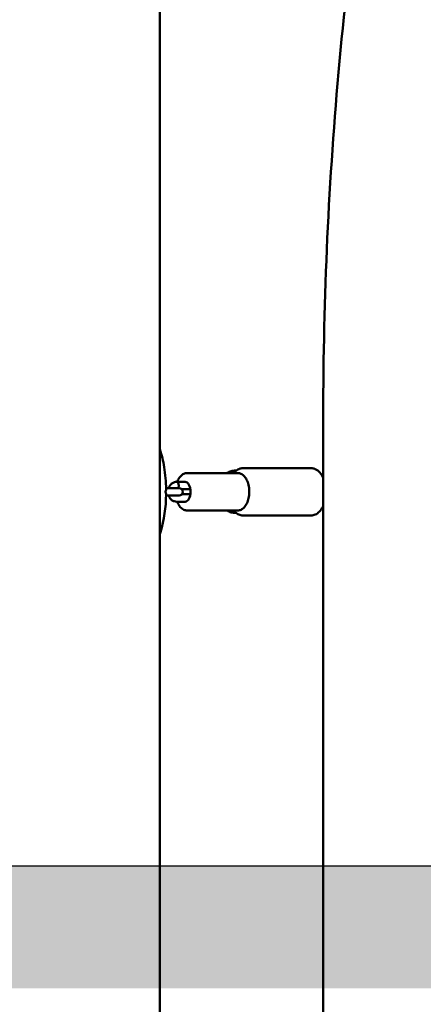
# Model space of a CAD drawing. Units: millimetres. Extents: x 1662 to 3118, y 676 to 1029.
# Drawn here: x 2816 to 2849, y 725 to 804 of the extents above; entities that cross this region are included whole.
import ezdxf

# ---------------------------------------------------------------- set-up
doc = ezdxf.new("R2010")
doc.units = ezdxf.units.MM
doc.header["$LTSCALE"] = 10
doc.layers.add('Widoczne (ISO)', color=7, linetype='Continuous', lineweight=50)
doc.styles.get("Standard").update_dxf_attribs({"font": 'tahoma.ttf'})
doc.dimstyles.new('Karol 10', dxfattribs={"dimtxt": 10, "dimasz": 5, "dimexe": 0.18, "dimexo": 0.0625, "dimgap": 0.09, "dimtad": 1, "dimdec": 0, "dimzin": 0, "dimdsep": 46, "dimtxsty": 'Standard', "dimcen": 0.09, "dimadec": 0, "dimazin": 0, "dimtfac": 1, "dimtdec": 0, "dimtofl": 0, "dimtmove": 0, "dimatfit": 3, "dimfxl": 0, "dimtolj": 1, "dimtzin": 0, "dimarcsym": 0})

# ---------------------------------------------------------------- blocks, each defined once
blk = doc.blocks.new('A$C62DE3685')
at = {"layer": 'Widoczne (ISO)'}
for p, q in [((1147.215, 8.111), (1147.215, 184.287)), ((1160.321, 3.677), (1160.321, 96.5)), ((1149.395, 91.901), (1153.457, 91.901)), ((1153.28, 92.101), (1153.325, 92.101)), ((1153.872, 92.301), (1159.343, 92.301)), ((1148.548, 91.2), (1148.551, 91.2)), ((1148.553, 91.201), (1149.229, 91.201)), ((1148.473, 90.701), (1147.71, 90.701)), ((1148.473, 90.101), (1147.71, 90.101)), ((1148.76, 90.701), (1148.473, 90.701)), ((1148.473, 90.101), (1148.76, 90.101)), ((1148.983, 90.601), (1149.662, 90.601)), ((1149.662, 90.201), (1148.983, 90.201)), ((1149.229, 89.601), (1148.566, 89.601)), ((1149.395, 88.901), (1153.457, 88.901)), ((1153.28, 88.701), (1153.325, 88.701)), ((1153.872, 88.501), (1159.343, 88.501))]:
    blk.add_line(p, q, dxfattribs=at)
for centre, radius, start, end in [((1147.575, 90.451), 0.1, 330, 343.85707), ((1147.575, 90.351), 0.1, 16.14293, 30), ((1148.76, 90.401), 0.3, 270, 90)]:
    blk.add_arc(centre, radius, start, end, dxfattribs=at)
for centre, major_axis, ratio, start_param, end_param in [((1148.556, 90.901), (0.004, -0.3), 0.559119, 1.563063, 3.149326), ((1149.229, 90.401), (0, 0.8), 0.559193, 3.141593, 6.283185), ((1138.456, 89.352), (9.035, 4.385), 0.622602, 5.771788, 5.786405), ((1138.456, 91.449), (-9.035, 4.385), 0.62259, 3.638396, 3.653013)]:
    blk.add_ellipse(centre, major_axis=major_axis, ratio=ratio, start_param=start_param, end_param=end_param, dxfattribs=at)
for points, knots in [([(1160.321, 96.5), (1160.321, 105.997), (1160.756, 115.493), (1162.497, 134.397), (1163.802, 143.803), (1167.268, 162.437), (1169.429, 171.664), (1174.588, 189.85), (1177.586, 198.81), (1184.39, 216.377), (1188.196, 224.984), (1192.388, 233.374)], [4.712308, 4.712308, 4.712308, 4.712308, 4.8100627, 4.8100627, 4.9078173, 4.9078173, 5.0055719, 5.0055719, 5.1033265, 5.1033265, 5.2010812, 5.2010812, 5.2010812, 5.2010812]), ([(1147.215, 93.811), (1147.365, 93.345), (1147.475, 92.862), (1147.649, 91.797), (1147.7, 91.207), (1147.712, 90.619)], [3.179786, 3.179786, 3.179786, 3.179786, 4.665377, 4.665377, 6.431184, 6.431184, 6.431184, 6.431184]), ([(1149.395, 91.901), (1149.304, 91.901), (1149.213, 91.879), (1149.038, 91.799), (1148.955, 91.736), (1148.796, 91.569), (1148.723, 91.459), (1148.643, 91.292), (1148.624, 91.247), (1148.606, 91.201)], [3.1415927, 3.1415927, 3.1415927, 3.1415927, 3.3938554, 3.3938554, 3.6727989, 3.6727989, 4.0010949, 4.0010949, 4.1169389, 4.1169389, 4.1169389, 4.1169389]), ([(1153.28, 92.101), (1153.163, 92.101), (1153.045, 92.084), (1152.818, 92.019), (1152.708, 91.971), (1152.601, 91.907), (1152.596, 91.904), (1152.591, 91.901)], [3.1415927, 3.1415927, 3.1415927, 3.1415927, 3.3734485, 3.3734485, 3.6053044, 3.6053044, 3.6165234, 3.6165234, 3.6165234, 3.6165234]), ([(1153.126, 91.901), (1153.166, 91.951), (1153.209, 91.997), (1153.339, 92.119), (1153.435, 92.184), (1153.643, 92.275), (1153.757, 92.301), (1153.872, 92.301)], [2.5325784, 2.5325784, 2.5325784, 2.5325784, 2.6621415, 2.6621415, 2.9018671, 2.9018671, 3.1415927, 3.1415927, 3.1415927, 3.1415927]), ([(1153.457, 88.901), (1153.548, 88.901), (1153.639, 88.922), (1153.814, 89.002), (1153.897, 89.065), (1154.056, 89.232), (1154.128, 89.342), (1154.25, 89.594), (1154.298, 89.739), (1154.364, 90.043), (1154.381, 90.203), (1154.386, 90.522), (1154.373, 90.682), (1154.318, 90.988), (1154.276, 91.135), (1154.162, 91.402), (1154.09, 91.522), (1153.92, 91.719), (1153.823, 91.797), (1153.632, 91.881), (1153.545, 91.901), (1153.457, 91.901)], [6.283185, 6.283185, 6.283185, 6.283185, 6.535448, 6.535448, 6.814392, 6.814392, 7.142688, 7.142688, 7.487038, 7.487038, 7.827604, 7.827604, 8.165787, 8.165787, 8.505713, 8.505713, 8.849814, 8.849814, 9.182987, 9.182987, 9.424778, 9.424778, 9.424778, 9.424778]), ([(1160.321, 91.51), (1160.25, 91.672), (1160.162, 91.818), (1159.948, 92.065), (1159.821, 92.167), (1159.571, 92.275), (1159.457, 92.301), (1159.343, 92.301)], [2.2368521, 2.2368521, 2.2368521, 2.2368521, 2.5685365, 2.5685365, 2.9025189, 2.9025189, 3.1415927, 3.1415927, 3.1415927, 3.1415927]), ([(1147.903, 90.701), (1147.927, 90.767), (1147.959, 90.831), (1148.046, 90.958), (1148.105, 91.02), (1148.236, 91.116), (1148.308, 91.152), (1148.437, 91.19), (1148.492, 91.199), (1148.548, 91.2)], [5.120837, 5.120837, 5.120837, 5.120837, 5.404219, 5.404219, 5.736962, 5.736962, 6.045414, 6.045414, 6.260252, 6.260252, 6.260252, 6.260252]), ([(1148.683, 90.701), (1148.696, 90.726), (1148.706, 90.755), (1148.72, 90.821), (1148.724, 90.857), (1148.724, 90.896), (1148.724, 90.898), (1148.724, 90.901)], [-0.2125882, -0.2125882, -0.2125882, -0.2125882, -0.1100317, -0.1100317, 0, 0, 0.006958, 0.006958, 0.006958, 0.006958]), ([(1147.712, 90.182), (1147.691, 89.165), (1147.557, 88.135), (1147.253, 87.111), (1147.234, 87.05), (1147.215, 86.99)], [0, 0, 0, 0, 3.053145, 3.053145, 3.244615, 3.244615, 3.244615, 3.244615]), ([(1147.7, 90.526), (1147.702, 90.532), (1147.703, 90.538), (1147.706, 90.55), (1147.707, 90.556), (1147.709, 90.568), (1147.71, 90.574), (1147.711, 90.587), (1147.712, 90.593), (1147.712, 90.606), (1147.712, 90.612), (1147.712, 90.619)], [0, 0, 0, 0, 0.01911335, 0.01911335, 0.0382267, 0.0382267, 0.05734004, 0.05734004, 0.07645339, 0.07645339, 0.09556674, 0.09556674, 0.09556674, 0.09556674]), ([(1147.712, 90.182), (1147.712, 90.189), (1147.712, 90.195), (1147.712, 90.208), (1147.711, 90.214), (1147.71, 90.227), (1147.709, 90.233), (1147.707, 90.245), (1147.706, 90.251), (1147.703, 90.263), (1147.702, 90.269), (1147.7, 90.275)], [0.76955971, 0.76955971, 0.76955971, 0.76955971, 0.78867306, 0.78867306, 0.8077864, 0.8077864, 0.82689975, 0.82689975, 0.8460131, 0.8460131, 0.86512645, 0.86512645, 0.86512645, 0.86512645]), ([(1148.566, 89.601), (1148.493, 89.601), (1148.42, 89.613), (1148.281, 89.662), (1148.215, 89.698), (1148.095, 89.791), (1148.042, 89.85), (1147.958, 89.972), (1147.927, 90.035), (1147.903, 90.101)], [3.141593, 3.141593, 3.141593, 3.141593, 3.423565, 3.423565, 3.713668, 3.713668, 4.024147, 4.024147, 4.303754, 4.303754, 4.303754, 4.303754]), ([(1148.606, 89.601), (1148.615, 89.578), (1148.624, 89.555), (1148.69, 89.399), (1148.762, 89.279), (1148.932, 89.082), (1149.029, 89.004), (1149.22, 88.92), (1149.307, 88.901), (1149.395, 88.901)], [5.3078391, 5.3078391, 5.3078391, 5.3078391, 5.3641208, 5.3641208, 5.7082213, 5.7082213, 6.0413941, 6.0413941, 6.2831853, 6.2831853, 6.2831853, 6.2831853]), ([(1159.343, 88.501), (1159.46, 88.501), (1159.575, 88.527), (1159.799, 88.626), (1159.904, 88.703), (1160.108, 88.909), (1160.201, 89.046), (1160.293, 89.229), (1160.308, 89.26), (1160.321, 89.291)], [0, 0, 0, 0, 0.243978, 0.243978, 0.5144759, 0.5144759, 0.8401291, 0.8401291, 0.9047406, 0.9047406, 0.9047406, 0.9047406]), ([(1152.591, 88.901), (1152.596, 88.897), (1152.601, 88.894), (1152.708, 88.83), (1152.818, 88.782), (1153.045, 88.717), (1153.163, 88.701), (1153.28, 88.701)], [5.8082546, 5.8082546, 5.8082546, 5.8082546, 5.8194735, 5.8194735, 6.0513294, 6.0513294, 6.2831853, 6.2831853, 6.2831853, 6.2831853]), ([(1153.872, 88.501), (1153.757, 88.501), (1153.643, 88.526), (1153.435, 88.617), (1153.339, 88.682), (1153.209, 88.804), (1153.166, 88.85), (1153.126, 88.901)], [6.2831853, 6.2831853, 6.2831853, 6.2831853, 6.5229109, 6.5229109, 6.7626364, 6.7626364, 6.8921995, 6.8921995, 6.8921995, 6.8921995])]:
    blk.add_open_spline(points, degree=3, knots=knots, dxfattribs=at)
blk = doc.blocks.new('*D23')
at = {"color": 0, "lineweight": -2, "transparency": 16777216}
for p, q in [((3087.491, 959.931), (3090.671, 959.931)), ((3090.491, 740.964), (3090.491, 954.931)), ((3087.491, 735.964), (3090.671, 735.964))]:
    blk.add_line(p, q, dxfattribs=at)
at = {"color": 0, "transparency": 16777216}
for points in [[(3089.658, 954.931), (3091.324, 954.931), (3090.491, 959.931)], [(3089.658, 740.964), (3091.324, 740.964), (3090.491, 735.964)]]:
    blk.add_solid(points, dxfattribs=at)
at = {"layer": 'Defpoints', "color": 0, "transparency": 16777216}
for p in [(2159.517, 959.931), (3090.491, 959.931), (2159.517, 735.964)]:
    blk.add_point(p, dxfattribs=at)
at = {"color": 0, "transparency": 16777216, "insert": (3085.297, 847.947), "char_height": 10, "attachment_point": 5, "rotation": 90}
blk.add_mtext('\\A1;224', dxfattribs=at)
blk = doc.blocks.new('*D24')
at = {"color": 0, "lineweight": -2, "transparency": 16777216}
for p, q in [((3105.461, 1029.464), (3108.641, 1029.464)), ((3108.461, 740.964), (3108.461, 1024.464)), ((3105.461, 735.964), (3108.641, 735.964))]:
    blk.add_line(p, q, dxfattribs=at)
at = {"color": 0, "transparency": 16777216}
for points in [[(3107.628, 1024.464), (3109.294, 1024.464), (3108.461, 1029.464)], [(3107.628, 740.964), (3109.294, 740.964), (3108.461, 735.964)]]:
    blk.add_solid(points, dxfattribs=at)
at = {"layer": 'Defpoints', "color": 0, "transparency": 16777216}
for p in [(2512.628, 1029.464), (3108.461, 1029.464), (2273.456, 735.964)]:
    blk.add_point(p, dxfattribs=at)
at = {"color": 0, "transparency": 16777216, "insert": (3103.169, 882.714), "char_height": 10, "attachment_point": 5, "rotation": 90}
blk.add_mtext('\\A1;294', dxfattribs=at)

msp = doc.modelspace()

# ---------------------------------------------------------------- hatches: boundary and pattern name
h = msp.add_hatch()
h.set_pattern_fill('AR-HBONE', color=256, scale=0.05)
h.set_pattern_definition([(45, (-5913.312, -11044.895), (7e-16, 7.1842049), [15.24, -5.08]), (135, (-5909.7197, -11041.303), (7e-16, 7.1842049), [15.24, -5.08])])
h.paths.add_polyline_path([(3118.347, 726.124), (3118.347, 735.964), (1665.527, 735.964), (1665.527, 726.124)])

# ---------------------------------------------------------------- linework, layer by layer
msp.add_line((1665.527, 735.964), (3118.347, 735.964))

# ---------------------------------------------------------------- block references
msp.add_blockref('A$C62DE3685', (1680.278, 675.563))

# ---------------------------------------------------------------- dimensions: what is measured, and where the dimension line sits
for base, p1, p2, picture, middle in [((3108.460955479, 1029.463830528), (2273.45636608, 735.963830528), (2512.627772192, 1029.463830528), '*D24', (3103.169477977, 882.713830528)), ((3090.491, 959.931), (2159.517, 735.964), (2159.517, 959.931), '*D23', (3085.297, 847.947))]:
    dim = msp.add_linear_dim(base=base, p1=p1, p2=p2, angle=90, dimstyle='Karol 10')
    dim.commit()
    dim.dimension.update_dxf_attribs({"geometry": picture, "text_midpoint": middle})

doc.saveas('drawing.dxf')
